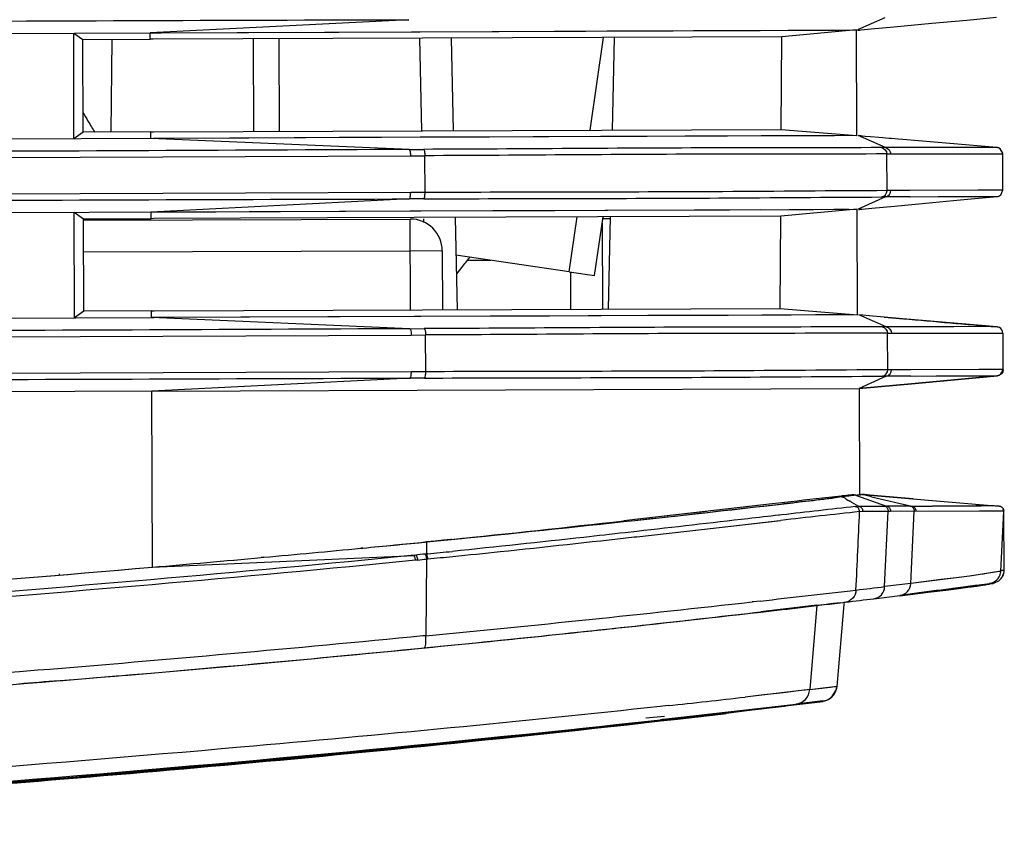
# Model space of a CAD drawing. Extents: x 64 to 776, y 90 to 531.
# Drawn here: x 341 to 356, y 424 to 437 of the extents above; entities that cross this region are included whole.
import ezdxf

# ---------------------------------------------------------------- set-up
doc = ezdxf.new("R2010")
doc.units = 0
doc.header["$LTSCALE"] = 46.255
for name, color, linetype in [('123_2_1_2_1_DXF_CONTINUOUS_LINE', 7, 'CONTINUOUS'), ('123_2_1_2_2_DXF_CONTINUOUS_LINE', 7, 'CONTINUOUS'), ('123_2_1_2_3_DXF_CONTINUOUS_LINE', 7, 'CONTINUOUS'), ('U2-LAMP-COVEDXF_CONTINUOUS_LINE', 7, 'CONTINUOUS'), ('U2-TOP-COVERDXF_CONTINUOUS_LINE', 7, 'CONTINUOUS')]:
    doc.layers.add(name, color=color, linetype=linetype)

msp = doc.modelspace()

# ---------------------------------------------------------------- linework, layer by layer
at = {"layer": '123_2_1_2_1_DXF_CONTINUOUS_LINE', "color": 0, "linetype": 'Continuous'}
for p, q in [((349.46181, 435.22909), (349.67456, 436.67633)), ((349.13607, 433.01327), (349.26232, 433.87204)), ((349.53182, 432.95507), (349.66686, 433.8737)), ((349.13607, 433.01327), (347.36771, 433.27323)), ((349.13607, 433.01327), (349.53182, 432.95507))]:
    msp.add_line(p, q, dxfattribs=at)
at = {"layer": '123_2_1_2_2_DXF_CONTINUOUS_LINE', "color": 0, "linetype": 'Continuous'}
for centre, radius, start, end in [((355.01866, 443.35655), 15.5968, 210.230248, 210.79927), ((354.63808, 443.12993), 15.15385, 210.800049, 211.202834), ((354.33803, 442.94822), 14.80307, 211.20293, 211.579056)]:
    msp.add_arc(centre, radius, start, end, dxfattribs=at)
at = {"layer": '123_2_1_2_3_DXF_CONTINUOUS_LINE', "color": 0, "linetype": 'Continuous'}
for centre, radius, start, end in [((339.48859, 439.4201), 10.18439, 321.531, 322.648355), ((339.95918, 439.04698), 9.58383, 320.749716, 321.527319)]:
    msp.add_arc(centre, radius, start, end, dxfattribs=at)
at = {"layer": 'U2-LAMP-COVEDXF_CONTINUOUS_LINE', "color": 0, "linetype": 'Continuous'}
for p, q in [((353.41918, 429.50376), (353.42362, 429.50465)), ((353.50552, 429.51172), (353.44407, 429.50434)), ((353.60982, 429.52438), (353.44627, 429.5046)), ((353.60928, 429.52752), (353.62152, 429.52829)), ((353.60928, 429.52752), (353.61915, 429.52819)), ((353.6093, 429.52752), (354.09188, 429.35536)), ((353.6735, 429.54077), (353.66979, 429.54093)), ((353.6789, 429.54094), (353.71145, 429.53824)), ((353.70768, 429.53734), (355.85319, 429.35566)), ((353.74726, 429.53485), (353.7078, 429.53867)), ((353.83015, 429.52742), (353.74726, 429.53485)), ((354.01201, 429.5117), (353.83015, 429.52742)), ((353.85886, 429.49987), (354.48615, 429.35583)), ((354.50734, 429.46963), (354.01201, 429.5117)), ((352.17813, 429.35595), (352.5394, 429.39766)), ((353.54781, 429.41562), (353.58396, 429.39431)), ((353.58396, 429.39431), (353.65602, 429.35262)), ((354.05584, 429.3552), (354.09183, 429.35536)), ((354.4596, 429.35582), (355.57143, 429.3573)), ((354.4596, 429.35582), (354.80986, 429.35607)), ((355.49432, 429.35707), (354.80986, 429.35607)), ((355.57134, 429.35741), (355.49432, 429.35707)), ((355.68466, 429.35687), (355.57134, 429.35741)), ((355.79852, 429.35643), (355.57143, 429.3573)), ((355.85319, 429.35566), (355.79852, 429.35643)), ((352.42336, 429.21393), (352.40716, 429.21208)), ((352.45941, 429.21805), (352.42336, 429.21393)), ((353.67151, 429.26903), (353.71964, 429.27429)), ((353.71964, 429.27429), (354.11741, 429.27741)), ((354.06243, 428.09696), (354.11739, 429.27744)), ((354.11739, 429.27744), (354.15327, 429.27758)), ((354.15327, 429.27758), (355.54538, 429.27877)), ((354.4695, 428.14678), (354.5229, 429.27788)), ((355.54538, 429.27877), (355.65738, 429.27892)), ((355.65738, 429.27892), (355.74349, 429.27895)), ((355.74349, 429.27895), (355.90101, 429.27844)), ((355.87624, 428.33542), (355.92177, 429.27731)), ((355.90101, 429.27844), (355.92182, 429.27808)), ((350.19371, 428.87703), (352.44209, 429.13114)), ((347.2907, 428.8333), (347.17358, 428.82167)), ((347.30318, 428.83454), (347.2907, 428.8333)), ((350.19202, 428.95939), (350.00854, 428.93866)), ((350.15142, 428.8723), (350.19371, 428.87703)), ((345.91635, 428.69934), (345.88423, 428.69632)), ((346.90765, 428.79541), (346.89012, 428.79369)), ((347.04147, 428.8086), (346.90765, 428.79541)), ((347.17358, 428.82167), (347.04147, 428.8086)), ((342.625, 428.40028), (346.71466, 428.58573)), ((344.36654, 428.55482), (344.32714, 428.55122)), ((346.7469, 428.5873), (346.71412, 428.58568)), ((346.90795, 428.52806), (346.89807, 427.3281)), ((346.90795, 428.52805), (346.9298, 428.5302)), ((346.92665, 428.60936), (346.9083, 428.60755)), ((341.17467, 428.29513), (341.17474, 428.27713)), ((355.38568, 428.26257), (354.46943, 428.14524)), ((355.55346, 428.28592), (355.38568, 428.26257)), ((355.87626, 428.33614), (355.55346, 428.28592)), ((355.759, 428.31679), (355.68511, 428.3056)), ((355.81783, 428.32591), (355.759, 428.31679)), ((355.85491, 428.33186), (355.81783, 428.32591)), ((355.87624, 428.33542), (355.85491, 428.33186)), ((354.46951, 428.14705), (354.06243, 428.09665)), ((354.29831, 427.95792), (355.70236, 428.14677)), ((355.49826, 428.10617), (355.56165, 428.11546)), ((353.89391, 427.90813), (354.29829, 427.95792)), ((352.01318, 427.86011), (351.99398, 427.85797)), ((352.12158, 427.87222), (352.01318, 427.86011)), ((353.00389, 427.80752), (352.2125, 427.71294)), ((353.00389, 427.80751), (352.89393, 426.48876)), ((353.11242, 427.81314), (353.00475, 427.8002)), ((353.22417, 427.82679), (353.11242, 427.81314)), ((353.36733, 427.84475), (353.22417, 427.82679)), ((353.31457, 427.83804), (353.26124, 427.83138)), ((353.36733, 427.84475), (353.31457, 427.83804)), ((353.42553, 427.81759), (353.3188, 426.53802)), ((353.42899, 427.85899), (353.42553, 427.81759)), ((353.42899, 427.85899), (353.42553, 427.81759)), ((352.57164, 427.74899), (352.12778, 427.69757)), ((352.2125, 427.71294), (352.12936, 427.70322)), ((346.89774, 427.33202), (346.85272, 427.3276)), ((346.89807, 427.3281), (346.85277, 427.32381)), ((346.87021, 427.13931), (346.91696, 427.1439)), ((353.10349, 426.51434), (353.27424, 426.53443)), ((352.17566, 426.40423), (351.88242, 426.37066)), ((352.89393, 426.48876), (351.92567, 426.3756)), ((352.82405, 426.48031), (352.71399, 426.46718)), ((352.89393, 426.48876), (352.82405, 426.48031)), ((352.89394, 426.48877), (352.98795, 426.49966)), ((352.89397, 426.48909), (353.10349, 426.51434)), ((350.68071, 426.23738), (350.55771, 426.22407)), ((352.67466, 426.25585), (350.56479, 426.01637)), ((353.09955, 426.3106), (352.67404, 426.26118)), ((353.09955, 426.3106), (352.67421, 426.2597)), ((350.58771, 426.01889), (350.56474, 426.01677)), ((350.63714, 426.02446), (350.58771, 426.01893))]:
    msp.add_line(p, q, dxfattribs=at)
for points in [[(353.6789, 429.54094), (353.70983, 429.53825), (353.7078, 429.53867)], [(355.77408, 429.3566), (355.74891, 429.35673), (355.68466, 429.35687)], [(355.85319, 429.35566), (355.84575, 429.35584), (355.83503, 429.35602), (355.79858, 429.35641)], [(350.19116, 428.87678), (351.52625, 429.02748), (352.4286, 429.1296)], [(355.38565, 428.26288), (355.22438, 428.24178), (354.94482, 428.20611), (354.4695, 428.14678)], [(355.55356, 428.28604), (355.48967, 428.27694), (355.38565, 428.26288)], [(355.68511, 428.3056), (355.60042, 428.29297), (355.55356, 428.28604)], [(354.29884, 427.95361), (354.74155, 428.00813), (355.06764, 428.049), (355.25208, 428.07258), (355.3614, 428.08701), (355.41932, 428.095), (355.49826, 428.10617)], [(355.56165, 428.11546), (355.58927, 428.11964), (355.61358, 428.12343), (355.63708, 428.12723), (355.65463, 428.13021), (355.67085, 428.13311), (355.6837, 428.13561), (355.69428, 428.13787), (355.70323, 428.1401)], [(353.00475, 427.8002), (352.83922, 427.78045), (352.57164, 427.74899)], [(352.98795, 426.49966), (353.21771, 426.52797), (353.24812, 426.53167), (353.27435, 426.53412)], [(352.71399, 426.46718), (352.52261, 426.44459), (352.38635, 426.42865), (352.17566, 426.40423)], [(350.56478, 426.01636), (350.76575, 426.03839), (351.18978, 426.08532), (351.54776, 426.12546), (351.84825, 426.15954), (352.06869, 426.1848), (352.27199, 426.20832), (352.45065, 426.22919), (352.55183, 426.24113), (352.67466, 426.25585)]]:
    msp.add_lwpolyline(points, dxfattribs=at)
for centre, radius, start, end in [((352.43469, 435.18712), 5.76255, 277.289723, 278.302143), ((352.67597, 433.52819), 4.08617, 278.313045, 279.992928), ((353.24508, 429.02612), 0.49796, 72.053761, 73.676709), ((343.6463, 385.16346), 45.4974, 77.028599, 77.245782), ((316.52973, 740.09245), 312.77464, 276.1729834, 276.5444907), ((392.59919, 78.99818), 352.51264, 96.3509397, 96.5383153), ((352.89324, 428.29656), 1.29644, 59.675432, 61.248967), ((354.47368, 272.96502), 156.3908, 90.0051589, 90.1398939), ((417.94338, -149.34945), 582.17714, 96.33832661, 96.46008058), ((312.558, 777.28506), 350.17869, 275.6943301, 276.1646972), ((311.87401, 785.25012), 358.17222, 275.2049049, 275.4487531), ((312.56028, 778.0571), 350.94653, 275.453969, 275.6136919), ((354.86698, 428.72902), 7.95961, 179.52181, 180.874413), ((310.88387, 796.11325), 369.08037, 274.9335642, 275.1988495), ((347.39399, 423.48923), 5.14131, 95.4199, 95.666329), ((332.18655, 578.27449), 150.38924, 275.6247628, 275.7726778), ((331.73782, 583.94085), 156.15142, 275.5831397, 275.7273781), ((308.28102, 827.43387), 400.50882, 273.7039979, 274.9192038), ((355.6793, 428.34505), 0.19717, 350.107734, 357.202933), ((328.95878, 632.47007), 205.90857, 276.8773896, 277.0027305), ((317.6537, 719.60387), 293.93016, 277.1992746, 277.4376927), ((324.79949, 672.51145), 246.16021, 276.3725682, 276.722534), ((327.58776, 643.28978), 216.98219, 276.8460471, 276.9634724), ((313.3947, 774.30868), 348.59432, 275.5151813, 276.3573048), ((321.05073, 697.91374), 271.99591, 276.5609577, 276.8416435), ((315.44849, 747.26559), 321.66467, 275.614229, 276.5478833), ((322.75113, 679.47827), 253.48325, 276.2856042, 276.6554303), ((316.73191, 733.7011), 308.03913, 275.6194553, 276.2942485), ((313.01401, 771.10437), 345.62671, 274.6724894, 275.6256671), ((353.06972, 426.55875), 0.24994, 276.854211, 355.242332), ((325.272, 660.79004), 235.92488, 276.1826508, 276.4762785), ((352.64501, 426.50934), 0.24977, 276.671414, 355.273681), ((317.09129, 725.46331), 301.31204, 276.3921387, 276.7820724), ((313.81071, 756.2464), 332.26908, 274.3636129, 276.3507926)]:
    msp.add_arc(centre, radius, start, end, dxfattribs=at)
for points, knots in [([(352.5394, 429.39766), (352.60101, 429.40483), (352.80981, 429.42959), (353.01885, 429.4523), (353.16588, 429.47114)], [0, 0, 0, 0, 0.29502875, 1, 1, 1, 1]), ([(353.38505, 429.50407), (353.39497, 429.50468), (353.40641, 429.50205), (353.41776, 429.50348), (353.41918, 429.50376)], [0, 0, 0, 0, 0.87271405, 1, 1, 1, 1]), ([(353.39851, 429.49986), (353.41273, 429.49524), (353.43522, 429.48732), (353.4688, 429.45607), (353.49729, 429.44386), (353.51683, 429.43318)], [0, 0, 0, 0, 0.32909343, 0.50983054, 1, 1, 1, 1]), ([(353.62152, 429.52829), (353.63453, 429.52911), (353.65361, 429.52999), (353.67864, 429.53283), (353.68847, 429.53282), (353.69858, 429.53648), (353.69257, 429.53784), (353.69072, 429.53826)], [0, 0, 0, 0, 0.4834281, 0.730598, 0.87969532, 0.92979787, 1, 1, 1, 1]), ([(353.67134, 429.26901), (353.6719, 429.2879), (353.65955, 429.32673), (353.62291, 429.34624), (353.60496, 429.34744)], [0, 0, 0, 0, 0.51241269, 1, 1, 1, 1]), ([(353.65602, 429.35257), (353.69386, 429.35274), (353.82714, 429.35333), (353.96041, 429.35456), (354.05584, 429.3552)], [0, 0, 0, 0, 0.28395311, 1, 1, 1, 1]), ([(353.65602, 429.35257), (353.67356, 429.35073), (353.70879, 429.33082), (353.72033, 429.29276), (353.71964, 429.27429)], [0, 0, 0, 0, 0.48832215, 1, 1, 1, 1]), ([(354.05584, 429.3552), (354.0731, 429.35251), (354.10695, 429.33262), (354.11823, 429.29532), (354.1174, 429.27741)], [0, 0, 0, 0, 0.49343825, 1, 1, 1, 1]), ([(354.09183, 429.35536), (354.1091, 429.35263), (354.14291, 429.33272), (354.15415, 429.29545), (354.15332, 429.27758)], [0, 0, 0, 0, 0.49436305, 1, 1, 1, 1]), ([(354.45959, 429.35582), (354.47723, 429.35335), (354.51198, 429.33381), (354.52376, 429.29594), (354.5229, 429.27788)], [0, 0, 0, 0, 0.49628242, 1, 1, 1, 1]), ([(354.48615, 429.35583), (354.50382, 429.35339), (354.53865, 429.33387), (354.55048, 429.29595), (354.54963, 429.27787)], [0, 0, 0, 0, 0.49640728, 1, 1, 1, 1]), ([(352.41284, 429.21273), (352.25146, 429.19433), (351.51119, 429.10979), (350.77097, 429.02492), (350.19202, 428.95939)], [0, 0, 0, 0, 0.21800284, 1, 1, 1, 1]), ([(350.00854, 428.93866), (349.7947, 428.91454), (348.89659, 428.81392), (347.99803, 428.71715), (347.31298, 428.64791)], [0, 0, 0, 0, 0.23811078, 1, 1, 1, 1]), ([(347.32098, 428.56894), (347.56702, 428.59361), (348.51095, 428.69048), (349.45416, 428.79424), (350.15142, 428.8723)], [0, 0, 0, 0, 0.26059023, 1, 1, 1, 1]), ([(346.71415, 428.58597), (341.23847, 428.04459), (330.22443, 427.23483), (308.12303, 426.38241), (291.50739, 426.336), (280.43213, 426.29356)], [0, 0, 0, 0, 0.2488064, 0.49919542, 1, 1, 1, 1]), ([(346.88637, 428.60542), (346.87455, 428.60423), (346.83969, 428.60032), (346.71192, 428.58854), (346.7469, 428.5873)], [0, 0, 0, 0, 0.25345023, 1, 1, 1, 1]), ([(346.7363, 428.50778), (346.73487, 428.5252), (346.72966, 428.54986), (346.72277, 428.58105), (346.71412, 428.58568)], [0, 0, 0, 0, 0.64055578, 1, 1, 1, 1]), ([(346.7469, 428.5873), (346.74944, 428.58405), (346.76078, 428.56), (346.7666, 428.53404), (346.76941, 428.51205)], [0, 0, 0, 0, 0.1568509, 1, 1, 1, 1]), ([(346.88636, 428.60542), (346.89453, 428.59961), (346.90158, 428.57017), (346.90656, 428.54501), (346.90795, 428.52806)], [0, 0, 0, 0, 0.37063604, 1, 1, 1, 1]), ([(346.9298, 428.53017), (346.92847, 428.54713), (346.92357, 428.57229), (346.91655, 428.60178), (346.90837, 428.60756)], [0, 0, 0, 0, 0.62941525, 1, 1, 1, 1]), ([(346.7363, 428.50774), (341.25458, 427.96657), (330.23391, 427.15672), (308.12528, 426.30373), (291.50839, 426.25741), (280.43253, 426.21498)], [0, 0, 0, 0, 0.24899592, 0.49933193, 1, 1, 1, 1]), ([(355.70236, 428.14677), (355.74363, 428.15216), (355.82495, 428.19045), (355.8664, 428.27013), (355.87354, 428.31117)], [0, 0, 0, 0, 0.49980863, 1, 1, 1, 1]), ([(353.89348, 427.90807), (353.93766, 427.91338), (354.02564, 427.95938), (354.06069, 428.05145), (354.06244, 428.09696)], [0, 0, 0, 0, 0.49420562, 1, 1, 1, 1]), ([(354.29837, 427.95793), (354.34269, 427.96332), (354.43074, 428.00843), (354.46719, 428.09992), (354.46943, 428.14524)], [0, 0, 0, 0, 0.49598938, 1, 1, 1, 1]), ([(353.61423, 428.04354), (353.61295, 427.99824), (353.58122, 427.90712), (353.49529, 427.85975), (353.45246, 427.85467)], [0, 0, 0, 0, 0.51235533, 1, 1, 1, 1]), ([(346.85272, 427.3276), (344.84903, 427.13077), (336.75557, 426.40917), (328.64028, 425.94894), (322.53343, 425.70061)], [0, 0, 0, 0, 0.24778771, 1, 1, 1, 1]), ([(346.87022, 427.13931), (346.87728, 427.14), (346.89077, 427.16201), (346.90203, 427.2232), (346.90148, 427.28404), (346.89792, 427.32808)], [0, 0, 0, 0, 0.10829462, 0.32506426, 1, 1, 1, 1]), ([(322.54108, 425.51167), (324.58149, 425.59463), (332.70115, 425.96898), (340.81307, 426.54425), (346.87022, 427.13931)], [0, 0, 0, 0, 0.25122989, 1, 1, 1, 1]), ([(353.27424, 426.53443), (353.28034, 426.5351), (353.29517, 426.53655), (353.31004, 426.53845), (353.31882, 426.53835)], [0, 0, 0, 0, 0.41131007, 1, 1, 1, 1]), ([(350.55771, 426.22407), (348.37482, 425.98837), (342.96842, 425.47049), (337.55282, 425.0574), (334.32433, 424.84878)], [0, 0, 0, 0, 0.40428152, 1, 1, 1, 1]), ([(352.67433, 426.26129), (352.78785, 426.27482), (352.92937, 426.2878), (353.07083, 426.31087), (353.09902, 426.31054)], [0, 0, 0, 0, 0.80220921, 1, 1, 1, 1]), ([(334.31397, 424.62051), (335.99353, 424.7292), (341.41764, 425.11289), (346.83384, 425.60866), (350.56617, 426.01651)], [0, 0, 0, 0, 0.30952273, 1, 1, 1, 1])]:
    msp.add_open_spline(points, degree=3, knots=knots, dxfattribs=at)
for points in [[(353.60496, 429.34744), (353.62194, 429.34948), (353.63898, 429.35111), (353.65602, 429.35257)], [(355.85319, 429.35566), (355.87724, 429.35363), (355.90244, 429.33688), (355.91332, 429.31533)], [(355.91332, 429.31533), (355.91905, 429.30397), (355.92229, 429.29083), (355.92181, 429.27812)], [(353.61532, 428.04367), (353.6361, 428.45202), (353.65366, 428.86054), (353.67151, 429.26903)], [(346.76941, 428.51204), (346.81537, 428.51903), (346.86169, 428.52348), (346.90795, 428.52806)], [(346.76941, 428.51205), (346.75844, 428.5103), (346.7474, 428.50854), (346.73629, 428.50828)], [(341.16875, 426.62631), (340.96025, 426.60922), (340.75173, 426.5923), (340.5432, 426.57556)]]:
    msp.add_open_spline(points, degree=3, dxfattribs=at)
at = {"layer": 'U2-TOP-COVERDXF_CONTINUOUS_LINE', "color": 0, "linetype": 'Continuous'}
for p, q in [((354.0658, 436.98427), (353.64064, 436.793)), ((355.34679, 436.94812), (355.80742, 436.99079)), ((346.63073, 436.954), (342.59546, 436.74915)), ((353.85242, 436.80952), (354.20715, 436.84251)), ((354.20715, 436.84251), (354.79818, 436.89729)), ((354.79818, 436.89729), (355.34679, 436.94812)), ((341.40322, 435.09435), (341.39868, 436.74435)), ((341.39868, 436.74435), (341.54109, 436.64358)), ((342.59546, 436.74915), (352.11818, 436.78732)), ((342.59586, 436.64783), (342.59546, 436.74915)), ((352.45857, 436.68701), (342.63879, 436.648)), ((349.8128, 435.23044), (349.84486, 436.67703)), ((352.11818, 436.78732), (352.55862, 436.78917)), ((352.44914, 435.24086), (352.45857, 436.68701)), ((353.62156, 436.79295), (352.45857, 436.68701)), ((352.55862, 436.78917), (353.62156, 436.79296)), ((353.6282, 435.14299), (353.62156, 436.79295)), ((353.65749, 436.79058), (353.67159, 436.79213)), ((353.67159, 436.79213), (353.69406, 436.79445)), ((353.69406, 436.79445), (353.74625, 436.79952)), ((353.74625, 436.79952), (353.85242, 436.80952)), ((341.54109, 436.64358), (342.59586, 436.64783)), ((341.54691, 435.19745), (341.54109, 436.64358)), ((341.99704, 436.64542), (341.97761, 435.19919)), ((342.6388, 436.648), (342.59586, 436.64783)), ((344.21188, 435.20816), (344.20607, 436.65431)), ((344.61188, 435.20977), (344.60606, 436.65591)), ((346.83791, 435.21882), (346.80678, 436.66463)), ((347.29482, 436.66661), (347.32588, 435.22073)), ((341.54691, 435.19745), (341.40322, 435.09435)), ((342.60168, 435.2017), (341.54691, 435.19745)), ((342.60168, 435.2017), (342.64458, 435.20187)), ((342.60209, 435.09916), (342.60168, 435.2017)), ((342.64459, 435.20187), (352.44914, 435.24086)), ((352.13345, 435.13719), (342.645, 435.09934)), ((352.59084, 435.13887), (352.13345, 435.13719)), ((352.44914, 435.24086), (353.6282, 435.14299)), ((353.6282, 435.14299), (352.59084, 435.13887)), ((354.07396, 434.95563), (353.64727, 435.14301)), ((353.71656, 435.1354), (353.69325, 435.13768)), ((353.75957, 435.13145), (353.71656, 435.1354)), ((346.63888, 434.92684), (342.60209, 435.09916)), ((353.84095, 435.12428), (353.75957, 435.13145)), ((353.9743, 435.1128), (353.84095, 435.12428)), ((354.03611, 435.10753), (353.9743, 435.1128)), ((354.07929, 435.10385), (354.03611, 435.10753)), ((354.13229, 435.09935), (354.07929, 435.10385)), ((354.34941, 435.08096), (354.27341, 435.08739)), ((276.89901, 434.54428), (346.65901, 434.82636)), ((346.63888, 434.92684), (346.86301, 434.92793)), ((346.659, 434.82785), (346.88343, 434.82888)), ((346.88575, 434.25388), (346.88343, 434.82895)), ((354.44141, 434.95577), (354.01363, 434.95556)), ((354.10068, 434.28352), (354.09838, 434.85662)), ((354.09838, 434.85662), (354.15889, 434.85575)), ((354.15889, 434.85575), (355.52483, 434.85954)), ((355.45976, 434.95862), (354.44082, 434.9557)), ((355.66647, 434.95837), (355.45976, 434.95862)), ((355.52483, 434.85954), (355.8957, 434.85902)), ((355.81498, 434.95709), (355.66647, 434.95837)), ((355.81529, 434.95706), (355.81487, 434.95712)), ((355.81543, 434.95704), (355.81498, 434.95709)), ((355.8957, 434.85902), (355.90696, 434.85863)), ((355.90925, 434.29003), (355.90696, 434.85863)), ((346.66131, 434.25466), (276.9013, 433.97574)), ((346.88575, 434.25398), (346.66131, 434.25466)), ((354.16119, 434.2849), (354.10068, 434.28352)), ((354.45766, 434.28635), (354.16119, 434.2849)), ((355.51998, 434.29093), (354.45766, 434.28635)), ((355.64432, 434.2911), (355.51998, 434.29093)), ((355.90925, 434.29003), (355.64432, 434.2911)), ((346.64199, 434.15402), (342.60672, 433.94917)), ((346.86612, 434.15473), (346.64199, 434.15402)), ((354.07706, 434.18429), (353.6519, 433.99302)), ((354.45815, 434.18684), (354.01674, 434.1839)), ((354.21842, 434.04253), (354.80945, 434.09732)), ((354.45931, 434.18711), (355.57489, 434.19147)), ((354.80945, 434.09732), (355.35805, 434.14814)), ((355.35805, 434.14814), (355.81868, 434.19081)), ((355.49865, 434.19118), (355.79532, 434.19137)), ((355.57489, 434.19147), (355.72425, 434.19167)), ((355.79532, 434.19137), (355.81856, 434.19085)), ((355.81823, 434.19087), (355.81808, 434.19076)), ((355.81835, 434.1909), (355.81822, 434.19078)), ((341.41087, 432.29436), (341.40633, 433.94436)), ((341.40633, 433.94436), (341.55236, 433.84103)), ((342.60672, 433.94917), (346.65356, 433.96525)), ((342.60714, 433.84527), (342.60672, 433.94917)), ((346.65356, 433.96525), (346.82256, 433.96591)), ((346.82256, 433.96591), (352.56988, 433.9892)), ((353.63282, 433.99297), (352.44029, 433.88434)), ((352.56988, 433.9892), (353.63282, 433.99299)), ((353.63946, 432.34302), (353.63282, 433.99297)), ((353.66875, 433.9906), (353.68285, 433.99215)), ((353.68285, 433.99215), (353.70532, 433.99447)), ((353.70532, 433.99447), (353.75751, 433.99954)), ((353.75751, 433.99954), (353.86368, 434.00954)), ((353.86368, 434.00954), (354.21842, 434.04253)), ((341.55236, 433.84103), (342.60714, 433.84527)), ((341.55816, 432.40005), (341.55236, 433.84103)), ((341.55245, 433.81958), (346.65241, 433.84009)), ((342.65004, 433.84544), (342.60714, 433.84527)), ((346.71733, 433.86167), (342.65003, 433.84545)), ((346.65812, 432.42064), (346.65241, 433.84009)), ((352.44029, 433.88434), (346.71733, 433.86167)), ((346.86877, 433.78618), (346.86751, 433.84458)), ((347.35501, 433.86426), (347.38596, 432.42352)), ((349.65243, 433.84948), (349.78221, 433.85001)), ((349.65272, 433.77748), (349.65813, 432.43239)), ((349.7508, 432.43275), (349.78274, 433.87418)), ((352.4309, 432.44333), (352.44029, 433.88434)), ((346.65442, 433.34012), (341.55446, 433.31961)), ((347.15441, 433.34211), (346.65442, 433.34012)), ((347.15441, 433.34211), (347.15811, 432.42262)), ((347.91457, 433.19249), (347.54299, 433.19099)), ((349.15585, 432.99824), (349.15813, 432.43044)), ((341.55816, 432.40005), (341.41087, 432.29436)), ((342.61293, 432.40429), (341.55816, 432.40005)), ((342.61293, 432.40429), (342.6558, 432.40446)), ((342.61336, 432.29919), (342.61293, 432.40429)), ((342.65581, 432.40446), (352.4309, 432.44333)), ((352.4309, 432.44333), (353.63946, 432.34302)), ((276.91122, 432.03492), (342.65622, 432.29936)), ((346.65015, 432.12686), (342.61335, 432.29919)), ((344.14538, 432.30534), (342.61336, 432.29919)), ((352.14472, 432.33721), (342.65622, 432.29936)), ((352.6021, 432.33889), (352.14472, 432.33721)), ((353.63946, 432.34301), (352.6021, 432.33889)), ((354.08522, 432.15566), (353.65853, 432.34303)), ((353.7238, 432.33579), (353.65898, 432.34284)), ((354.05342, 432.3069), (354.35594, 432.28123)), ((354.05343, 432.30699), (354.35594, 432.28123)), ((354.34542, 432.28223), (354.05343, 432.30697)), ((355.8215, 432.15691), (354.34542, 432.28223)), ((346.65015, 432.12686), (346.87428, 432.12795)), ((354.30729, 432.15565), (354.0249, 432.15558)), ((354.17015, 432.05556), (355.53113, 432.05913)), ((354.61958, 432.15593), (354.30673, 432.15565)), ((354.62017, 432.15604), (354.30729, 432.15565)), ((355.49822, 432.15874), (354.61958, 432.15593)), ((355.72205, 432.15821), (355.49786, 432.15874)), ((355.72201, 432.15822), (355.49822, 432.15874)), ((355.53113, 432.05913), (355.90621, 432.05863)), ((355.8147, 432.15745), (355.72201, 432.15822)), ((355.90622, 432.0582), (355.90796, 431.48298)), ((276.91027, 431.7443), (346.67027, 432.02639)), ((346.67026, 432.02787), (346.8947, 432.0289)), ((346.89701, 431.4539), (346.8947, 432.02897)), ((354.11195, 431.48354), (354.10964, 432.05664)), ((354.10964, 432.05664), (354.17015, 432.05556)), ((346.67257, 431.45468), (276.91256, 431.17576)), ((346.89701, 431.454), (346.67257, 431.45468)), ((354.17245, 431.48363), (354.11195, 431.48354)), ((354.4691, 431.4847), (354.17245, 431.48363)), ((355.53287, 431.48838), (354.4691, 431.4847)), ((355.66079, 431.48855), (355.53287, 431.48838)), ((355.90828, 431.48789), (355.66079, 431.48855)), ((346.65325, 431.35405), (342.61798, 431.1492)), ((346.87739, 431.35475), (346.65325, 431.35405)), ((354.08833, 431.38431), (353.66316, 431.19304)), ((354.46946, 431.3869), (354.028, 431.38392)), ((354.47033, 431.38713), (355.57534, 431.39145)), ((355.81752, 431.39126), (354.48062, 431.26699)), ((354.48063, 431.26644), (355.82517, 431.39107)), ((355.49991, 431.39119), (355.80689, 431.39142)), ((355.57534, 431.39145), (355.68037, 431.39166)), ((355.80682, 431.39142), (355.81752, 431.39126)), ((342.61798, 431.1492), (276.91585, 430.88493)), ((342.61798, 431.14918), (353.66316, 431.19302)), ((342.62903, 428.40063), (342.61798, 431.1492)), ((353.66315, 431.1905), (354.48063, 431.26644)), ((354.48062, 431.26699), (353.66316, 431.19069)), ((353.66316, 431.19304), (353.66983, 429.53571)), ((354.40818, 431.25972), (354.48063, 431.26644)), ((353.38198, 429.51116), (353.09176, 429.47892)), ((353.39851, 429.50159), (353.25306, 429.48422)), ((353.38197, 429.51116), (353.39851, 429.50159)), ((353.4224, 429.51569), (353.39724, 429.51287)), ((353.42447, 429.51582), (353.39849, 429.51299)), ((353.46558, 429.52052), (353.42447, 429.51582)), ((353.51799, 429.51323), (353.4446, 429.50429)), ((353.6, 429.53225), (353.6141, 429.52913)), ((352.30563, 429.3894), (350.16895, 429.14546)), ((352.30563, 429.3894), (351.82312, 429.33435)), ((355.92335, 429.27679), (355.91377, 429.30561)), ((350.16895, 429.14546), (349.98939, 429.12513)), ((355.92995, 428.35291), (355.92631, 429.25802)), ((346.91161, 428.7958), (347.29197, 428.83342)), ((345.88439, 428.69629), (345.91636, 428.69935)), ((344.32714, 428.55122), (344.36663, 428.55478)), ((355.85649, 428.19531), (355.90027, 428.24291)), ((355.87707, 428.3527), (355.92995, 428.35291)), ((355.90027, 428.24291), (355.93148, 428.32718)), ((355.70235, 428.1468), (355.75587, 428.15379)), ((355.7046, 428.14473), (355.70273, 428.14452)), ((355.70423, 428.14701), (355.70285, 428.14682)), ((355.70321, 428.14026), (355.75673, 428.14717)), ((355.75905, 428.15442), (355.70423, 428.14701)), ((355.75403, 428.16787), (355.75587, 428.15379)), ((355.75673, 428.14717), (355.76036, 428.14867)), ((353.31248, 426.49226), (353.32052, 426.53729)), ((353.1891, 426.33789), (353.23964, 426.37356)), ((353.23964, 426.37356), (353.31248, 426.49226)), ((347.59114, 425.68286), (352.49921, 426.22967)), ((352.23412, 426.21009), (352.51095, 426.2336)), ((352.23441, 426.20763), (352.42793, 426.23043)), ((352.2413, 426.21093), (352.51835, 426.23449)), ((352.24241, 426.20161), (352.43646, 426.2247)), ((352.42793, 426.23043), (352.67421, 426.25962)), ((353.03607, 426.29659), (352.43646, 426.2247)), ((352.53981, 426.23457), (352.49921, 426.22967)), ((352.51095, 426.2336), (353.10083, 426.30389)), ((352.51835, 426.23449), (352.67497, 426.25326)), ((352.68741, 426.25296), (352.53981, 426.23457)), ((352.67421, 426.25962), (352.9377, 426.29109)), ((352.83295, 426.27201), (352.67697, 426.25162)), ((352.94157, 426.28645), (352.85771, 426.27528)), ((352.86032, 426.27561), (352.85771, 426.27528)), ((352.93284, 426.28525), (353.03578, 426.29951)), ((352.9377, 426.29109), (353.10002, 426.31059)), ((352.94627, 426.28706), (352.95885, 426.28877)), ((352.97065, 426.29038), (353.02033, 426.29727)), ((353.02033, 426.29727), (353.05763, 426.3026)), ((353.10002, 426.31059), (353.03578, 426.29951)), ((353.05763, 426.3026), (353.07484, 426.30516)), ((353.07484, 426.30516), (353.08446, 426.30663)), ((353.08446, 426.30663), (353.09289, 426.30798)), ((353.09289, 426.30798), (353.10044, 426.30923)), ((350.33394, 426.04875), (350.62677, 426.07365)), ((352.15577, 426.18954), (351.58581, 426.11558)), ((350.34137, 425.98237), (350.5901, 426.01034)), ((350.56616, 426.01642), (350.63233, 426.02382)), ((350.5901, 426.01034), (350.63337, 426.01523)), ((350.82752, 426.02835), (351.09894, 426.05937))]:
    msp.add_line(p, q, dxfattribs=at)
for points in [[(329.1488, 436.69507), (344.1298, 436.75532), (345.53828, 436.761), (346.8113, 436.76589), (347.93383, 436.77058), (348.9017, 436.77468), (349.73147, 436.77777), (351.07974, 436.78357)], [(351.07974, 436.78357), (351.62689, 436.78536), (352.11818, 436.78732)], [(352.55862, 436.78917), (352.94223, 436.79037), (353.26064, 436.79153), (353.4945, 436.79256)], [(353.6414, 436.78834), (353.64224, 436.78854), (353.64371, 436.78881), (353.64577, 436.78913), (353.64863, 436.78952), (353.65246, 436.78999), (353.65749, 436.79058)], [(351.60666, 435.13512), (351.01293, 435.13239), (350.35269, 435.13009), (349.62698, 435.1273), (348.81784, 435.12387), (347.89261, 435.12042), (346.8096, 435.11626), (345.54705, 435.11098), (344.13412, 435.10532), (273.4808, 434.82121)], [(353.50347, 435.14254), (353.2784, 435.14186), (352.97142, 435.14065), (352.59084, 435.13887)], [(353.69325, 435.13768), (353.66911, 435.14013), (353.66153, 435.14094), (353.65653, 435.14151), (353.65312, 435.14192), (353.65075, 435.14224), (353.64912, 435.14251), (353.64804, 435.14274)], [(354.27341, 435.08739), (354.1688, 435.09625), (354.13229, 435.09935)], [(355.90696, 434.85873), (355.90625, 434.86941), (355.86881, 434.93597), (355.84269, 434.9508), (355.83097, 434.95447), (355.82482, 434.9558), (355.82104, 434.95641), (355.81846, 434.95675), (355.81657, 434.95696), (355.81511, 434.9571), (354.34941, 435.08096)], [(355.45982, 434.95864), (355.13614, 434.95735), (354.61111, 434.95603), (354.44141, 434.95577)], [(355.60989, 434.95849), (355.53438, 434.9587), (355.45982, 434.95864)], [(355.76418, 434.95788), (355.72287, 434.95814), (355.66651, 434.95836)], [(355.81487, 434.95712), (355.80769, 434.95736), (355.76418, 434.95788)], [(355.81868, 434.19081), (355.8206, 434.19102), (355.82329, 434.19137), (355.82739, 434.19204), (355.83429, 434.19357), (355.84753, 434.19801), (355.87656, 434.21644), (355.90925, 434.28994)], [(354.45815, 434.18684), (354.8974, 434.18944), (355.34761, 434.19105), (355.49807, 434.19116)], [(355.72425, 434.19167), (355.78705, 434.19149), (355.79533, 434.1914)], [(355.79533, 434.1914), (355.80739, 434.19121), (355.81823, 434.19087)], [(329.15644, 433.89507), (344.14106, 433.95534), (345.54954, 433.96102), (346.65193, 433.96526)], [(347.94509, 433.9706), (348.91296, 433.9747), (349.74274, 433.97779), (351.091, 433.98359)], [(351.091, 433.98359), (351.63815, 433.98538), (352.12944, 433.98734)], [(352.56988, 433.9892), (352.95349, 433.99039), (353.2719, 433.99155), (353.50576, 433.99259)], [(353.65266, 433.98836), (353.6535, 433.98856), (353.65497, 433.98884), (353.65704, 433.98915), (353.65989, 433.98954), (353.66372, 433.99002), (353.66875, 433.9906)], [(351.61792, 432.33515), (351.02419, 432.33242), (350.36395, 432.33011), (349.63824, 432.32733), (348.8291, 432.3239), (347.90387, 432.32045), (346.82087, 432.31628), (345.55831, 432.311), (344.14538, 432.30534)], [(353.51473, 432.34256), (353.28966, 432.34188), (352.98268, 432.34067), (352.6021, 432.33889)], [(354.05343, 432.307), (353.81966, 432.32711), (353.7238, 432.33579)], [(355.49786, 432.15874), (355.14143, 432.15735), (354.62017, 432.15604)], [(355.82004, 432.157), (355.79257, 432.15778), (355.72205, 432.15821)], [(354.46946, 431.3869), (354.86757, 431.38927), (355.33244, 431.39103), (355.49952, 431.39118)], [(355.68037, 431.39166), (355.76173, 431.39165), (355.79289, 431.39155), (355.80682, 431.39142)], [(351.27932, 429.27221), (350.67101, 429.20253), (350.16337, 429.14489)], [(355.76036, 428.14867), (355.75937, 428.14891), (355.74448, 428.1485), (355.7046, 428.14473)], [(352.83035, 426.27166), (352.7856, 426.26573), (352.68741, 426.25296)], [(353.10083, 426.30389), (353.1001, 426.30397), (353.08097, 426.30185), (353.03607, 426.29659)], [(353.10044, 426.30923), (353.104, 426.30985), (353.1075, 426.31047), (353.11102, 426.31113), (353.11468, 426.31184)], [(353.11468, 426.31184), (353.11865, 426.31265), (353.1232, 426.31363), (353.12874, 426.31493), (353.13598, 426.31681), (353.14628, 426.31985), (353.16215, 426.32547), (353.1891, 426.33789)], [(351.09894, 426.05937), (351.37579, 426.09127), (351.58791, 426.1159)], [(352.15532, 426.18983), (352.01301, 426.17219), (351.78546, 426.14125), (351.58791, 426.1159)], [(340.44819, 425.02722), (340.64789, 425.04327), (340.8485, 425.05951), (341.05004, 425.07594), (341.25251, 425.09258), (341.45593, 425.10942), (341.66029, 425.12646), (341.86562, 425.14371), (342.07191, 425.16118), (342.27918, 425.17885), (342.48743, 425.19675), (342.69667, 425.21486), (342.90691, 425.2332), (343.11816, 425.25176), (343.33042, 425.27055), (343.5437, 425.28958), (343.75802, 425.30884), (343.97337, 425.32834), (344.18977, 425.34808), (344.40723, 425.36807), (344.62574, 425.3883), (344.84533, 425.40879), (345.06602, 425.42954), (345.28785, 425.45056), (345.51087, 425.47184), (345.73513, 425.49341), (345.96069, 425.51527), (346.18759, 425.53743), (346.41587, 425.55989), (346.64559, 425.58266), (346.87679, 425.60576), (347.10953, 425.62919), (347.34385, 425.65296), (347.5798, 425.67708), (347.81742, 425.70157), (348.05678, 425.72642), (348.29791, 425.75165), (348.54086, 425.77727), (348.78568, 425.80329), (349.03243, 425.82973), (349.28114, 425.85658), (349.53187, 425.88387), (349.78472, 425.91161), (350.04013, 425.93985), (350.29869, 425.96867)], [(350.29869, 425.96867), (350.56096, 425.99815), (350.82752, 426.02835)], [(331.70346, 424.43044), (336.80853, 424.75404), (342.12075, 425.16734), (347.59114, 425.68286)]]:
    msp.add_lwpolyline(points, dxfattribs=at)
for centre, radius, start, end in [((346.65442, 433.3401), 0.5, 0.230452, 90.230452), ((381.64616, 175.20884), 255.86837, 96.4074423, 96.5846153), ((326.47059, 652.26302), 224.38302, 276.6454413, 276.8642666), ((354.20228, 422.15605), 7.40072, 96.235217, 96.363773), ((319.43266, 712.95615), 285.48284, 276.1793189, 276.6388054), ((323.91909, 657.85074), 230.20657, 275.827214, 276.502549), ((312.56862, 776.58854), 349.48436, 275.7020803, 276.1751761), ((311.81252, 785.91015), 358.83511, 275.2051236, 275.4485181), ((312.50614, 778.612), 351.50407, 275.4541586, 275.6171458), ((310.88076, 796.14803), 369.11529, 274.9342089, 275.1988402), ((308.28774, 827.34726), 400.42195, 273.7038379, 274.9198878), ((355.7275, 428.3527), 0.20244, 332.771051, 346.397983), ((320.79252, 692.1428), 266.2949, 277.2280601, 277.5153995), ((317.05077, 725.7922), 301.6435, 276.3919114, 276.6982144), ((317.7243, 717.15809), 292.99688, 276.4490042, 276.7657563), ((312.59823, 768.74564), 344.82587, 273.6105863, 276.3215149), ((313.44608, 758.35209), 334.41126, 273.5777509, 276.3342865)]:
    msp.add_arc(centre, radius, start, end, dxfattribs=at)
for points, knots in [([(276.89052, 436.67689), (288.53107, 436.72371), (305.99201, 436.79511), (329.23876, 436.88406), (340.84491, 436.93841), (346.63073, 436.954)], [0, 0, 0, 0, 0.50073918, 0.75111385, 1, 1, 1, 1]), ([(346.63888, 434.92684), (340.85313, 434.89602), (329.24691, 434.85702), (306.0002, 434.75897), (288.53925, 434.68993), (276.8987, 434.64311)], [0, 0, 0, 0, 0.24888619, 0.49926084, 1, 1, 1, 1]), ([(346.63888, 434.92684), (346.64964, 434.92039), (346.65514, 434.87886), (346.65908, 434.84673), (346.65901, 434.82392)], [0, 0, 0, 0, 0.35473329, 1, 1, 1, 1]), ([(354.01363, 434.95556), (353.16549, 434.95251), (350.78192, 434.95377), (348.39841, 434.9343), (346.86301, 434.92793)], [0, 0, 0, 0, 0.35583217, 1, 1, 1, 1]), ([(346.86301, 434.92793), (346.87344, 434.92178), (346.87949, 434.88198), (346.88334, 434.85093), (346.88343, 434.82895)], [0, 0, 0, 0, 0.35492018, 1, 1, 1, 1]), ([(354.09838, 434.8567), (353.24077, 434.85282), (350.83574, 434.85814), (348.43081, 434.83482), (346.88343, 434.82895)], [0, 0, 0, 0, 0.35659551, 1, 1, 1, 1]), ([(346.64199, 434.15402), (346.65228, 434.16031), (346.6577, 434.20015), (346.66137, 434.23119), (346.66131, 434.25318)], [0, 0, 0, 0, 0.35415449, 1, 1, 1, 1]), ([(346.86612, 434.15473), (346.87648, 434.16095), (346.88223, 434.20079), (346.88583, 434.23188), (346.88575, 434.25388)], [0, 0, 0, 0, 0.35444576, 1, 1, 1, 1]), ([(354.10068, 434.28344), (353.24345, 434.28038), (350.83854, 434.25674), (348.4335, 434.26026), (346.88575, 434.25388)], [0, 0, 0, 0, 0.35643997, 1, 1, 1, 1]), ([(276.90178, 433.87691), (288.54233, 433.92373), (306.00327, 433.99513), (329.25002, 434.08408), (340.85618, 434.13843), (346.64199, 434.15402)], [0, 0, 0, 0, 0.50073918, 0.75111385, 1, 1, 1, 1]), ([(346.86612, 434.15473), (348.40154, 434.16067), (350.78512, 434.16022), (353.16861, 434.18045), (354.01672, 434.1839)], [0, 0, 0, 0, 0.64417785, 1, 1, 1, 1]), ([(346.65015, 432.12686), (340.86439, 432.09604), (329.25817, 432.05704), (306.01146, 431.959), (288.55051, 431.88995), (276.90996, 431.84313)], [0, 0, 0, 0, 0.24888619, 0.49926084, 1, 1, 1, 1]), ([(346.65015, 432.12686), (346.6609, 432.12041), (346.6664, 432.07889), (346.67035, 432.04675), (346.67027, 432.02394)], [0, 0, 0, 0, 0.35473329, 1, 1, 1, 1]), ([(354.0249, 432.15558), (353.17675, 432.15254), (350.79318, 432.15379), (348.40968, 432.13432), (346.87428, 432.12795)], [0, 0, 0, 0, 0.35583217, 1, 1, 1, 1]), ([(346.87428, 432.12795), (346.8847, 432.12181), (346.89075, 432.082), (346.8946, 432.05096), (346.8947, 432.02897)], [0, 0, 0, 0, 0.35492018, 1, 1, 1, 1]), ([(355.90622, 432.0582), (355.90594, 432.09174), (355.87937, 432.1403), (355.8314, 432.15523), (355.81978, 432.152)], [0, 0, 0, 0, 0.73555765, 1, 1, 1, 1]), ([(354.10964, 432.05672), (353.25204, 432.05284), (350.84701, 432.05817), (348.44207, 432.03484), (346.8947, 432.02897)], [0, 0, 0, 0, 0.35659551, 1, 1, 1, 1]), ([(346.65325, 431.35405), (346.66355, 431.36033), (346.66896, 431.40017), (346.67263, 431.43121), (346.67258, 431.4532)], [0, 0, 0, 0, 0.35415449, 1, 1, 1, 1]), ([(346.87739, 431.35475), (346.88774, 431.36097), (346.89349, 431.40082), (346.89709, 431.4319), (346.89701, 431.4539)], [0, 0, 0, 0, 0.35444576, 1, 1, 1, 1]), ([(354.11195, 431.48346), (353.25471, 431.4804), (350.8498, 431.45676), (348.44476, 431.46028), (346.89701, 431.4539)], [0, 0, 0, 0, 0.35643999, 1, 1, 1, 1]), ([(276.91304, 431.07693), (288.55359, 431.12375), (306.01453, 431.19515), (329.26128, 431.2841), (340.86744, 431.33846), (346.65325, 431.35405)], [0, 0, 0, 0, 0.50073918, 0.75111385, 1, 1, 1, 1]), ([(346.87738, 431.35475), (348.41281, 431.36069), (350.79639, 431.36025), (353.17987, 431.38047), (354.02799, 431.38392)], [0, 0, 0, 0, 0.64417785, 1, 1, 1, 1]), ([(353.4245, 429.50235), (353.42051, 429.50212), (353.41184, 429.50177), (353.40318, 429.50163), (353.39851, 429.50159)], [0, 0, 0, 0, 0.46149764, 1, 1, 1, 1]), ([(353.4446, 429.50429), (353.44153, 429.50389), (353.43485, 429.50309), (353.42813, 429.50257), (353.4245, 429.50235)], [0, 0, 0, 0, 0.46007389, 1, 1, 1, 1]), ([(353.6141, 429.52913), (353.61767, 429.52825), (353.58477, 429.51617), (353.56762, 429.52178), (353.5337, 429.51512), (353.51799, 429.51323)], [0, 0, 0, 0, 0.11245939, 0.51662438, 1, 1, 1, 1])]:
    msp.add_open_spline(points, degree=3, knots=knots, dxfattribs=at)
for points in [[(354.01363, 434.95556), (354.05669, 434.95006), (354.0982, 434.9001), (354.09838, 434.8567)], [(354.07396, 434.95563), (354.11706, 434.95016), (354.15873, 434.90021), (354.15889, 434.85677)], [(354.01674, 434.1839), (354.05975, 434.18975), (354.10086, 434.24004), (354.10068, 434.28344)], [(354.07706, 434.18429), (354.12085, 434.19021), (354.16258, 434.2426), (354.16114, 434.28676)], [(354.35594, 432.28123), (354.84401, 432.24018), (355.33167, 432.19453), (355.81971, 432.15321)], [(354.0249, 432.15558), (354.06795, 432.15008), (354.10947, 432.10013), (354.10964, 432.05672)], [(354.08522, 432.15566), (354.12832, 432.15018), (354.16999, 432.10024), (354.17015, 432.05679)], [(354.028, 431.38392), (354.07101, 431.38977), (354.11212, 431.44006), (354.11195, 431.48346)], [(354.08833, 431.38431), (354.13147, 431.39015), (354.17279, 431.44067), (354.17245, 431.4842)], [(355.81752, 431.39126), (355.86028, 431.39523), (355.90667, 431.44006), (355.90796, 431.48298)], [(355.91564, 431.4828), (355.91419, 431.43988), (355.86794, 431.39503), (355.82517, 431.39107)], [(353.53512, 429.52816), (353.51183, 429.52702), (353.48873, 429.52337), (353.46558, 429.52052)], [(353.59034, 429.52934), (353.57203, 429.52739), (353.55351, 429.52907), (353.53512, 429.52816)], [(355.75587, 428.15379), (355.81708, 428.1618), (355.8792, 428.20523), (355.90751, 428.26008)], [(355.92427, 428.30509), (355.92805, 428.32069), (355.93001, 428.33686), (355.92994, 428.35291)], [(353.28461, 426.43034), (353.30394, 426.46272), (353.31614, 426.50044), (353.31927, 426.53801)], [(353.10003, 426.31059), (353.17284, 426.31936), (353.24702, 426.36737), (353.28461, 426.43034)]]:
    msp.add_open_spline(points, degree=3, dxfattribs=at)

doc.saveas('drawing.dxf')
